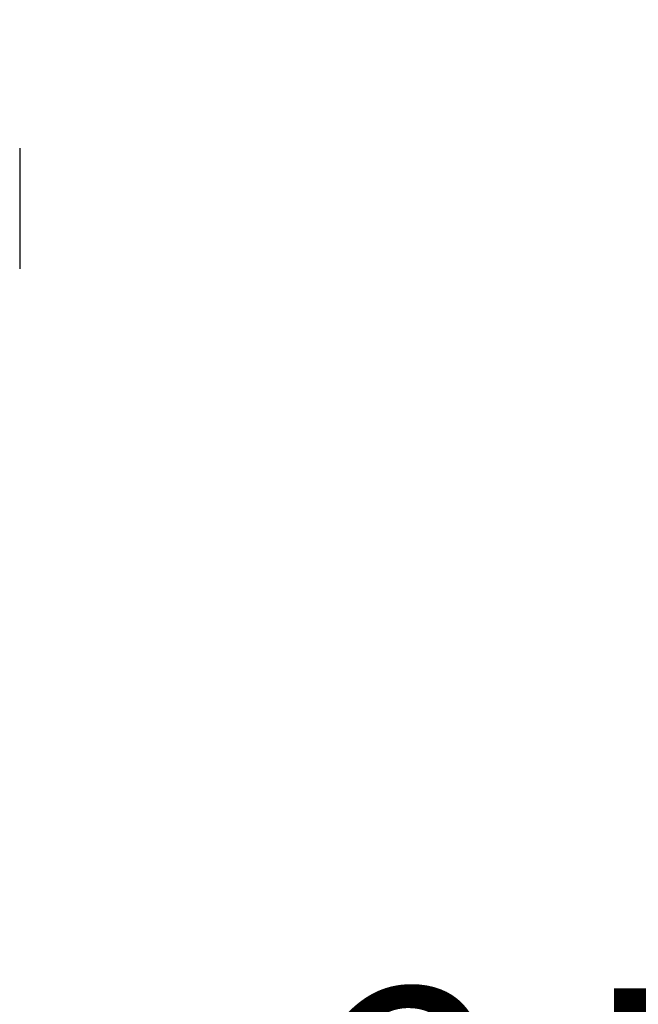
# Model space of a CAD drawing. Units: inches. Extents: x 0.3 to 21.8, y 0.2 to 16.9.
# Drawn here: x 8.7 to 9, y 9.3 to 9.8 of the extents above; entities that cross this region are included whole.
import ezdxf

# ---------------------------------------------------------------- set-up
doc = ezdxf.new("R2010")
doc.units = ezdxf.units.IN
doc.header["$MEASUREMENT"] = 0
doc.styles.add('SLDTEXTSTYLE0', font='TXT', dxfattribs={"width": 0.75})
doc.dimstyles.new('SLDDIMSTYLE3', dxfattribs={"dimtxt": 0.125, "dimasz": 0.13, "dimexe": 0, "dimexo": 0.0625, "dimgap": 0.03125, "dimtad": 0, "dimtih": 1, "dimtoh": 1, "dimdec": 3, "dimlfac": 2, "dimrnd": 1e-09, "dimzin": 12, "dimdsep": 46, "dimtxsty": 'SLDTEXTSTYLE0', "dimsah": 1, "dimcen": 0.09, "dimadec": 0, "dimazin": 3, "dimtfac": 1, "dimtdec": 3, "dimtofl": 0, "dimtmove": 0, "dimatfit": 3, "dimfxl": 1, "dimfrac": 2, "dimtolj": 1, "dimtzin": 12, "dimarcsym": 0})

# ---------------------------------------------------------------- blocks, each defined once
blk = doc.blocks.new('_D_8')
at = {"color": 137, "linetype": 'Continuous', "lineweight": 0, "true_color": 0x408080}
for p, q in [((9.80572, 10.2663), (9.80572, 9.10181)), ((8.41822, 9.33796), (8.41822, 9.10181)), ((8.41822, 9.22681), (8.88464, 9.22681)), ((9.80572, 9.22681), (9.30027, 9.22681))]:
    blk.add_line(p, q, dxfattribs=at)
at = {"color": 137, "linetype": 'Continuous', "lineweight": 18, "true_color": 0x408080}
for points in [[(8.41822, 9.22681), (8.54822, 9.20681), (8.54822, 9.24681)], [(9.80572, 9.22681), (9.67572, 9.24681), (9.67572, 9.20681)]]:
    blk.add_solid(points, dxfattribs=at)
at = {"color": 137, "linetype": 'Continuous', "lineweight": 18, "true_color": 0x408080, "insert": (8.88464, 9.28873), "char_height": 0.125, "attachment_point": 1, "style": 'SLDTEXTSTYLE0'}
blk.add_mtext('2.775', dxfattribs=at)
blk = doc.blocks.new('_D_9')
at = {"color": 137, "linetype": 'Continuous', "lineweight": 0, "true_color": 0x408080}
for p, q in [((8.2901, 10.3866), (8.2901, 8.76048)), ((9.80572, 10.2663), (9.80572, 8.76048)), ((8.2901, 8.88548), (8.88492, 8.88548)), ((9.80572, 8.88548), (9.30054, 8.88548))]:
    blk.add_line(p, q, dxfattribs=at)
at = {"color": 137, "linetype": 'Continuous', "lineweight": 18, "true_color": 0x408080}
for points in [[(8.2901, 8.88548), (8.4201, 8.86548), (8.4201, 8.90548)], [(9.80572, 8.88548), (9.67572, 8.90548), (9.67572, 8.86548)]]:
    blk.add_solid(points, dxfattribs=at)
at = {"color": 137, "linetype": 'Continuous', "lineweight": 18, "true_color": 0x408080, "insert": (8.88492, 8.94739), "char_height": 0.125, "attachment_point": 1, "style": 'SLDTEXTSTYLE0'}
blk.add_mtext('3.031', dxfattribs=at)

msp = doc.modelspace()

# ---------------------------------------------------------------- linework, layer by layer
at = {"color": 7, "linetype": 'Continuous', "lineweight": 25}
msp.add_line((8.72133, 9.73233), (8.72133, 9.66858), dxfattribs=at)

# ---------------------------------------------------------------- dimensions: what is measured, and where the dimension line sits
at = {"color": 137, "linetype": 'Continuous', "lineweight": 18, "true_color": 0x408080}
for base, p1, picture, middle in [((9.80572, 8.88548), (8.2901, 10.4366), '_D_9', (9.09273, 8.88548)), ((9.80572, 9.22681), (8.41822, 9.38796), '_D_8', (9.09246, 9.22681))]:
    dim = msp.add_linear_dim(base=base, p1=p1, p2=(9.80572, 10.3163), dimstyle='SLDDIMSTYLE3', dxfattribs=at)
    dim.commit()
    dim.dimension.update_dxf_attribs({"geometry": picture, "text_midpoint": middle, "dimtype": 160})

doc.saveas('drawing.dxf')
